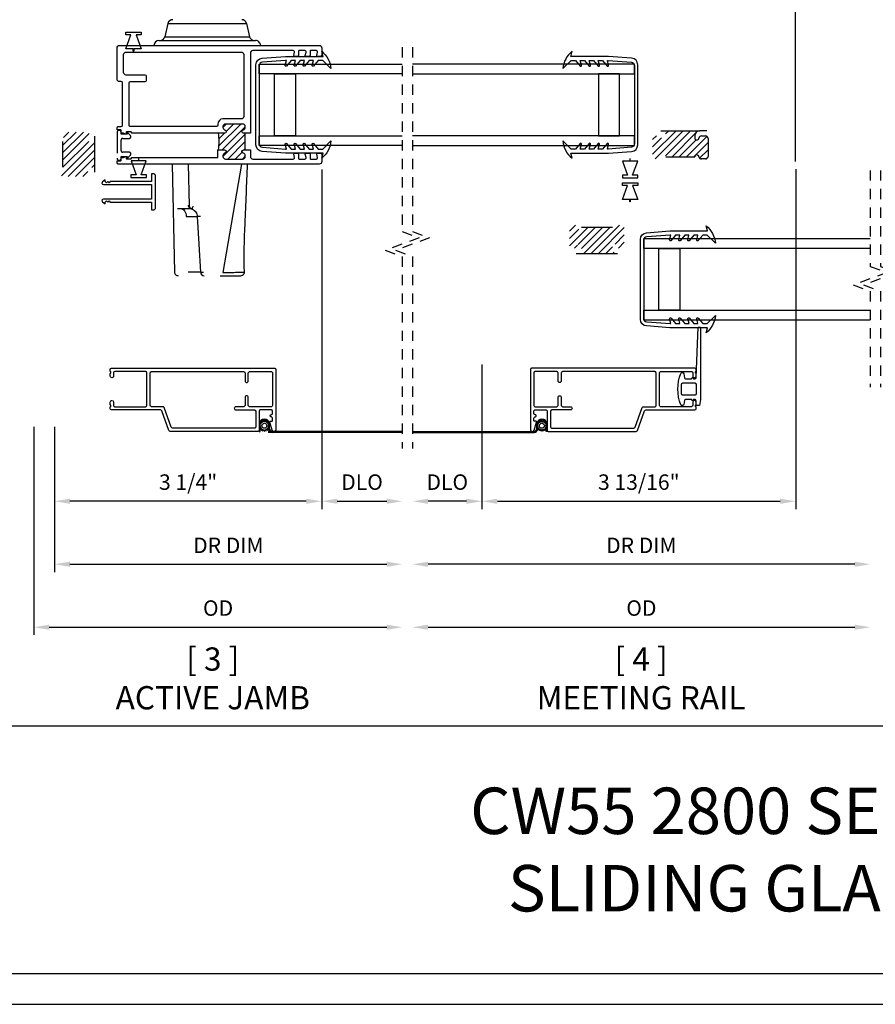
# Model space of a CAD drawing. Units: inches. Extents: x 0 to 51.6, y -19.2 to 25.5.
# Drawn here: x 6.7 to 17.1, y 0 to 11.9 of the extents above; entities that cross this region are included whole.
import ezdxf

# ---------------------------------------------------------------- set-up
doc = ezdxf.new("R2010")
doc.units = ezdxf.units.IN
doc.header["$MEASUREMENT"] = 0
doc.linetypes.add('DASHED2', pattern=[0.375, 0.25, -0.125])
doc.linetypes.add('HIDDEN2', pattern=[0.1875, 0.125, -0.0625])
doc.layers.get('DEFPOINTS').update_dxf_attribs({"color": 21})
doc.layers.add('DIME', color=7, linetype='Continuous')
doc.layers.add('TEXT', color=7, linetype='Continuous')
doc.styles.get("Standard").update_dxf_attribs({"font": 'arial.ttf'})
doc.dimstyles.get("Standard").update_dxf_attribs({"dimtxt": 0.125, "dimasz": 0.125, "dimexe": 0.0625, "dimexo": 0.0625, "dimgap": 0.09, "dimtad": 1, "dimdec": 5, "dimzin": 0, "dimdsep": 46, "dimlunit": 5, "dimtxsty": 'Standard', "dimcen": 0.09, "dimadec": 0, "dimazin": 0, "dimtfac": 1, "dimtdec": 5, "dimtofl": 0, "dimtmove": 0, "dimatfit": 3, "dimfxl": 1, "dimfrac": 2, "dimtolj": 1, "dimtzin": 0, "dimarcsym": 0})

# ---------------------------------------------------------------- blocks, each defined once
blk = doc.blocks.new('*D36')
at = {"layer": 'DEFPOINTS', "color": 0, "transparency": 16777216}
for p in [(10.364, 10.209), (11.339, 6.734), (11.339, 6.094)]:
    blk.add_point(p, dxfattribs=at)
at = {"layer": 'DIME', "color": 0, "lineweight": -2, "transparency": 16777216}
for p, q in [((10.364, 10.115), (10.364, 6)), ((10.551, 6.094), (11.152, 6.094))]:
    blk.add_line(p, q, dxfattribs=at)
at = {"layer": 'DIME', "color": 0, "transparency": 16777216}
for points in [[(10.551, 6.125), (10.551, 6.063), (10.364, 6.094)], [(11.152, 6.125), (11.152, 6.063), (11.339, 6.094)]]:
    blk.add_solid(points, dxfattribs=at)
at = {"layer": 'DIME', "color": 0, "transparency": 16777216, "insert": (10.852, 6.326), "char_height": 0.1875, "attachment_point": 5}
blk.add_mtext('\\A1;DLO', dxfattribs=at)
blk = doc.blocks.new('*D37')
at = {"layer": 'DEFPOINTS', "color": 0, "transparency": 16777216}
for p in [(7.124, 7.091), (11.339, 6.734), (11.339, 5.331)]:
    blk.add_point(p, dxfattribs=at)
at = {"layer": 'DIME', "color": 0, "lineweight": -2, "transparency": 16777216}
for p, q in [((7.124, 6.997), (7.124, 5.237)), ((7.311, 5.331), (11.152, 5.331))]:
    blk.add_line(p, q, dxfattribs=at)
at = {"layer": 'DIME', "color": 0, "transparency": 16777216}
for points in [[(7.311, 5.362), (7.311, 5.3), (7.124, 5.331)], [(11.152, 5.362), (11.152, 5.3), (11.339, 5.331)]]:
    blk.add_solid(points, dxfattribs=at)
at = {"layer": 'DIME', "color": 0, "transparency": 16777216, "insert": (9.232, 5.56), "char_height": 0.1875, "attachment_point": 5}
blk.add_mtext('\\A1;DR DIM', dxfattribs=at)
blk = doc.blocks.new('*D38')
at = {"layer": 'DEFPOINTS', "color": 0, "transparency": 16777216}
for p in [(10.364, 10.209), (7.124, 7.091), (7.124, 6.094)]:
    blk.add_point(p, dxfattribs=at)
at = {"layer": 'DIME', "color": 0, "lineweight": -2, "transparency": 16777216}
for p, q in [((10.364, 10.115), (10.364, 6)), ((7.124, 6.997), (7.124, 6)), ((10.176, 6.094), (7.311, 6.094))]:
    blk.add_line(p, q, dxfattribs=at)
at = {"layer": 'DIME', "color": 0, "transparency": 16777216}
for points in [[(7.311, 6.125), (7.311, 6.063), (7.124, 6.094)], [(10.176, 6.125), (10.176, 6.063), (10.364, 6.094)]]:
    blk.add_solid(points, dxfattribs=at)
at = {"layer": 'DIME', "color": 0, "transparency": 16777216, "insert": (8.744, 6.326), "char_height": 0.1875, "attachment_point": 5}
blk.add_mtext('\\A1;3 1/4"', dxfattribs=at)
blk = doc.blocks.new('*D39')
at = {"layer": 'DEFPOINTS', "color": 0, "transparency": 16777216}
for p in [(6.874, 7.091), (11.339, 6.734), (11.339, 4.568)]:
    blk.add_point(p, dxfattribs=at)
at = {"layer": 'DIME', "color": 0, "lineweight": -2, "transparency": 16777216}
for p, q in [((6.874, 6.997), (6.874, 4.474)), ((7.061, 4.568), (11.152, 4.568))]:
    blk.add_line(p, q, dxfattribs=at)
at = {"layer": 'DIME', "color": 0, "transparency": 16777216}
for points in [[(7.061, 4.599), (7.061, 4.537), (6.874, 4.568)], [(11.152, 4.599), (11.152, 4.537), (11.339, 4.568)]]:
    blk.add_solid(points, dxfattribs=at)
at = {"layer": 'DIME', "color": 0, "transparency": 16777216, "insert": (9.107, 4.8), "char_height": 0.1875, "attachment_point": 5}
blk.add_mtext('\\A1;OD', dxfattribs=at)
blk = doc.blocks.new('*D40')
at = {"layer": 'DEFPOINTS', "color": 0, "transparency": 16777216}
for p in [(16.107, 10.21), (12.305, 7.845), (16.107, 6.094)]:
    blk.add_point(p, dxfattribs=at)
at = {"layer": 'DIME', "color": 0, "lineweight": -2, "transparency": 16777216}
for p, q in [((16.107, 10.116), (16.107, 6)), ((12.305, 7.751), (12.305, 6)), ((12.492, 6.094), (15.919, 6.094))]:
    blk.add_line(p, q, dxfattribs=at)
at = {"layer": 'DIME', "color": 0, "transparency": 16777216}
for points in [[(12.492, 6.125), (12.492, 6.063), (12.305, 6.094)], [(15.919, 6.125), (15.919, 6.063), (16.107, 6.094)]]:
    blk.add_solid(points, dxfattribs=at)
at = {"layer": 'DIME', "color": 0, "transparency": 16777216, "insert": (14.206, 6.326), "char_height": 0.1875, "attachment_point": 5}
blk.add_mtext('\\A1;3 13/16"', dxfattribs=at)
blk = doc.blocks.new('*D42')
at = {"layer": 'DEFPOINTS', "color": 0, "transparency": 16777216}
for p in [(12.305, 7.845), (11.464, 6.734), (11.464, 6.094)]:
    blk.add_point(p, dxfattribs=at)
at = {"layer": 'DIME', "color": 0, "lineweight": -2, "transparency": 16777216}
for p, q in [((12.305, 7.751), (12.305, 6)), ((12.117, 6.094), (11.652, 6.094))]:
    blk.add_line(p, q, dxfattribs=at)
at = {"layer": 'DIME', "color": 0, "transparency": 16777216}
for points in [[(11.652, 6.125), (11.652, 6.063), (11.464, 6.094)], [(12.117, 6.125), (12.117, 6.063), (12.305, 6.094)]]:
    blk.add_solid(points, dxfattribs=at)
at = {"layer": 'DIME', "color": 0, "transparency": 16777216, "insert": (11.885, 6.326), "char_height": 0.1875, "attachment_point": 5}
blk.add_mtext('\\A1;DLO', dxfattribs=at)
blk = doc.blocks.new('*D43')
at = {"layer": 'DEFPOINTS', "color": 0, "transparency": 16777216}
for p in [(17.01, 7.477), (11.464, 6.734), (11.464, 5.331)]:
    blk.add_point(p, dxfattribs=at)
at = {"layer": 'DIME', "color": 0, "lineweight": -2, "transparency": 16777216}
blk.add_line((16.822, 5.331), (11.652, 5.331), dxfattribs=at)
at = {"layer": 'DIME', "color": 0, "transparency": 16777216}
for points in [[(11.652, 5.362), (11.652, 5.3), (11.464, 5.331)], [(16.822, 5.362), (16.822, 5.3), (17.01, 5.331)]]:
    blk.add_solid(points, dxfattribs=at)
at = {"layer": 'DIME', "color": 0, "transparency": 16777216, "insert": (14.237, 5.56), "char_height": 0.1875, "attachment_point": 5}
blk.add_mtext('\\A1;DR DIM', dxfattribs=at)
blk = doc.blocks.new('*D44')
at = {"layer": 'DEFPOINTS', "color": 0, "transparency": 16777216}
for p in [(17.01, 7.477), (11.464, 6.734), (17.01, 4.568)]:
    blk.add_point(p, dxfattribs=at)
at = {"layer": 'DIME', "color": 0, "lineweight": -2, "transparency": 16777216}
blk.add_line((11.652, 4.568), (16.822, 4.568), dxfattribs=at)
at = {"layer": 'DIME', "color": 0, "transparency": 16777216}
for points in [[(11.652, 4.599), (11.652, 4.537), (11.464, 4.568)], [(16.822, 4.599), (16.822, 4.537), (17.01, 4.568)]]:
    blk.add_solid(points, dxfattribs=at)
at = {"layer": 'DIME', "color": 0, "transparency": 16777216, "insert": (14.237, 4.8), "char_height": 0.1875, "attachment_point": 5}
blk.add_mtext('\\A1;OD', dxfattribs=at)

msp = doc.modelspace()

# ---------------------------------------------------------------- hatches: boundary and pattern name
h = msp.add_hatch()
h.set_pattern_fill('ANSI31', color=256, scale=0.5)
h.set_pattern_definition([(45, (11.447304, 0), (-0.04419417, 0.04419417), [])])
h.paths.add_polyline_path([(9.436538, 10.554096), (9.416538, 10.554096, -0.896808941), (9.412224, 10.593626, 0.351881987), (9.436538, 10.623896), (9.436538, 10.633096, 0.414213584), (9.405538, 10.664096), (9.197538, 10.664096, 0.414213541), (9.166538, 10.633096), (9.166538, 10.623896, 0.351881982), (9.190852, 10.593626, -0.896809311), (9.186538, 10.554096), (9.112186, 10.554096, -0.074979807), (9.112186, 10.350096), (9.166538, 10.350096), (9.186538, 10.350096, -0.896809389), (9.190852, 10.310567, 0.351881982), (9.166538, 10.280297), (9.166538, 10.271096, 0.414213584), (9.197538, 10.240096), (9.405538, 10.240096, 0.414213541), (9.436538, 10.271096), (9.436538, 10.280297, 0.351881982), (9.412224, 10.310567, -0.896809322), (9.416538, 10.350096), (9.436538, 10.350096)])
h = msp.add_hatch()
h.set_pattern_fill('ANSI31', color=256, scale=0.5)
h.set_pattern_definition([(45, (-8.31772, 40.55906), (-0.04419417, 0.04419417), [])])
h.paths.add_polyline_path([(7.223538, 10.142096, -0.414213562), (7.248538, 10.117096, -0.383110082), (7.226216, 10.09224, 0.383110082), (7.198538, 10.061419, 0.417262586), (7.229536, 10.030096), (7.519538, 10.030096, 0.414213561), (7.550538, 10.061096), (7.550538, 10.061419, 0.383110082), (7.522859, 10.09224, -0.383110082), (7.500538, 10.117096, -0.414213562), (7.525538, 10.142096), (7.550538, 10.142096, -0.414213562), (7.612538, 10.080096), (7.612538, 10.516096, -0.414213562), (7.550538, 10.454096), (7.525538, 10.454096, -0.414213562), (7.500538, 10.479096, -0.383110082), (7.522859, 10.503953, 0.383110082), (7.550538, 10.534774), (7.550538, 10.535096, 0.414213513), (7.519538, 10.566096), (7.229538, 10.566096, 0.414213612), (7.198538, 10.535096, 0.386101288), (7.226216, 10.503953, -0.383118703), (7.248538, 10.479096, -0.414213562), (7.223538, 10.454096)])
h = msp.add_hatch()
h.set_pattern_fill('ANSI31', color=256, scale=0.5)
h.set_pattern_definition([(45, (-2.59264, 29.48366), (-0.04419417, 0.04419417), [])])
h.paths.add_polyline_path([(15.04482, 10.489596, 0.414213562), (15.01382, 10.520596), (14.96582, 10.520596, 0.383110082), (14.934999, 10.492918, -0.383110085), (14.910143, 10.470596), (14.90982, 10.470596, -0.414213559), (14.88482, 10.495596), (14.88482, 10.520596, -0.414213562), (14.94682, 10.582596), (14.47182, 10.582596, -0.414213562), (14.53382, 10.520596), (14.53382, 10.495596, -0.414213556), (14.50882, 10.470596), (14.508498, 10.470596, -0.383110085), (14.483642, 10.492918, 0.383110082), (14.45282, 10.520596), (14.40482, 10.520596, 0.414213562), (14.37382, 10.489596), (14.37382, 10.271596, 0.414213562), (14.40482, 10.240596), (14.45282, 10.240596, 0.383110082), (14.483642, 10.268275, -0.383110082), (14.508498, 10.290596), (14.50882, 10.290596, -0.377964473), (14.533624, 10.268721), (14.885017, 10.268721, -0.377964473), (14.90982, 10.290596), (14.910143, 10.290596, -0.383110082), (14.934999, 10.268275, 0.383110082), (14.96582, 10.240596), (15.01382, 10.240596, 0.414213562), (15.04482, 10.271596)])
h = msp.add_hatch()
h.set_pattern_fill('ANSI31', color=256, scale=0.5)
h.set_pattern_definition([(45, (-2.59264, 29.46766), (-0.04419417, 0.04419417), [])])
edge = h.paths.add_edge_path()
edge.add_line((13.51092, 9.414096), (13.88572, 9.414096))
edge.add_arc((13.91082, 9.414096), 0.0251, 180, 353.8493602)
edge.add_arc((13.966498, 9.408096), 0.0309, 90, 173.8493602, ccw=False)
edge.add_line((13.966498, 9.438996), (13.99882, 9.438996))
edge.add_arc((13.99882, 9.408096), 0.0309, 0, 90, ccw=False)
edge.add_line((14.02972, 9.408096), (14.02972, 9.190096))
edge.add_arc((13.99882, 9.190096), 0.0309, 270, 360, ccw=False)
edge.add_line((13.99882, 9.159196), (13.966498, 9.159196))
edge.add_arc((13.966498, 9.190096), 0.0309, 186.1506398, 270, ccw=False)
edge.add_arc((13.91082, 9.184096), 0.0251, 6.1506398, 180)
edge.add_line((13.88572, 9.184096), (13.88572, 9.159096))
edge.add_arc((13.94782, 9.159096), 0.0621, 180, 266.7480031)
edge.add_line((13.944298, 9.097096), (13.452343, 9.097096))
edge.add_arc((13.44882, 9.159096), 0.0621, 273.2519969, 360)
edge.add_line((13.51092, 9.159096), (13.51092, 9.184096))
edge.add_arc((13.48582, 9.184096), 0.0251, 360, 533.8493602)
edge.add_arc((13.430143, 9.190096), 0.0309, 270, 353.8493602, ccw=False)
edge.add_line((13.430143, 9.159196), (13.39782, 9.159196))
edge.add_arc((13.39782, 9.190096), 0.0309, 180, 270, ccw=False)
edge.add_line((13.36692, 9.190096), (13.36692, 9.408096))
edge.add_arc((13.39782, 9.408096), 0.0309, 90, 180, ccw=False)
edge.add_line((13.39782, 9.438996), (13.430143, 9.438996))
edge.add_arc((13.430143, 9.408096), 0.0309, 6.1506398, 90, ccw=False)
edge.add_arc((13.48582, 9.414096), 0.0251, 186.1506398, 360)

# ---------------------------------------------------------------- linework, layer by layer
for p, q in [((16.10682, 10.209596), (16.10682, 12.222596)), ((8.499557, 11.882001), (8.461484, 11.722192)), ((8.499557, 11.882001), (9.451519, 11.882001)), ((9.451519, 11.882001), (9.489591, 11.722192)), ((8.461484, 11.722192), (9.489591, 11.722192)), ((8.390538, 11.676097), (9.560538, 11.676097)), ((7.612538, 10.080096), (7.612538, 10.516096)), ((14.47182, 10.582596), (14.94682, 10.582596)), ((14.88482, 10.520596), (14.88482, 10.495596)), ((15.02982, 10.582596), (14.94682, 10.582596)), ((14.96582, 10.520596), (15.01382, 10.520596)), ((7.223538, 10.454096), (7.223538, 10.142096)), ((14.90982, 10.470596), (14.910143, 10.470596)), ((15.04482, 10.489596), (15.04482, 10.271596)), ((14.533624, 10.268721), (14.885017, 10.268721)), ((14.910143, 10.290596), (14.90982, 10.290596)), ((8.550921, 10.177096), (8.579062, 8.87109)), ((8.75999, 9.67539), (8.749427, 10.177096)), ((9.392355, 10.177096), (9.163057, 8.864213)), ((15.01382, 10.240596), (14.96582, 10.240596)), ((8.615726, 9.639096), (8.789242, 9.639096)), ((8.72087, 9.54433), (8.855388, 9.54433)), ((8.7965, 9.630717), (8.819482, 9.616119)), ((13.51082, 9.414096), (13.88582, 9.414096)), ((13.44882, 9.097096), (13.94782, 9.097096)), ((8.89391, 8.869741), (8.743595, 8.869741)), ((9.13301, 8.827096), (9.213696, 8.827096)), ((9.213696, 8.827096), (9.242013, 8.827096)), ((9.242013, 8.827096), (9.381958, 8.827096))]:
    msp.add_line(p, q)
at = {"color": 8}
for p, q in [((9.603538, 7.032096), (9.603538, 6.940096)), ((9.603538, 6.940096), (9.615538, 6.940096)), ((9.615538, 6.940096), (9.615538, 7.032096)), ((11.339468, 6.940096), (9.715205, 6.940096)), ((11.339468, 6.928096), (9.715205, 6.928096)), ((9.720237, 7.032096), (9.720237, 6.970096)), ((9.732237, 6.970096), (9.732237, 7.032096)), ((13.08482, 6.940096), (13.08482, 7.032096)), ((13.09682, 6.940096), (13.08482, 6.940096)), ((13.09682, 7.032096), (13.09682, 6.940096))]:
    msp.add_line(p, q, dxfattribs=at)
for points in [[(0.375, 25.125), (0.375, 0.375), (32.625, 0.375), (32.625, 25.125)], [(7.989038, 11.776096), (8.176038, 11.776096), (8.176038, 11.745096), (8.113538, 11.745096), (8.175049, 11.576096), (8.085038, 11.576096), (8.085038, 11.546096), (8.080038, 11.546096), (8.080038, 11.576096), (7.990027, 11.576096), (8.051538, 11.745096), (7.989038, 11.745096)], [(9.789038, 10.522096), (9.789038, 11.272096), (10.044038, 11.272096), (10.044038, 10.522096)], [(13.97132, 10.522096), (13.97132, 11.272096), (13.71632, 11.272096), (13.71632, 10.522096)], [(8.051038, 10.018096), (8.238038, 10.018096), (8.238038, 10.049096), (8.175538, 10.049096), (8.237049, 10.218096), (8.147038, 10.218096), (8.147038, 10.248096), (8.142038, 10.248096), (8.142038, 10.218096), (8.052027, 10.218096), (8.113538, 10.049096), (8.051038, 10.049096)], [(14.00632, 10.013096), (14.19332, 10.013096), (14.19332, 10.044096), (14.13082, 10.044096), (14.192331, 10.213096), (14.10232, 10.213096), (14.10232, 10.243096), (14.09732, 10.243096), (14.09732, 10.213096), (14.007309, 10.213096), (14.06882, 10.044096), (14.00632, 10.044096)], [(14.00632, 9.951096), (14.19332, 9.951096), (14.19332, 9.920096), (14.13082, 9.920096), (14.192331, 9.751096), (14.10232, 9.751096), (14.10232, 9.721096), (14.09732, 9.721096), (14.09732, 9.751096), (14.007309, 9.751096), (14.06882, 9.920096), (14.00632, 9.920096)], [(14.44832, 8.407596), (14.44832, 9.157596), (14.70332, 9.157596), (14.70332, 8.407596)]]:
    msp.add_lwpolyline(points, close=True)
for points in [[(9.436538, 10.350096), (9.498538, 10.350096), (9.498538, 10.271096, 0.414213562), (9.529538, 10.240096), (10.018304, 10.240096, 0.482164588), (10.032922, 10.258462), (10.023236, 10.300526, -0.493127214), (10.030964, 10.310596), (10.067538, 10.310596, -0.414220623), (10.082538, 10.295596), (10.082538, 10.245096, 0.414213561), (10.087538, 10.240096), (10.158804, 10.240096, 0.482164588), (10.173422, 10.258462), (10.163736, 10.300526, -0.493127214), (10.171464, 10.310596), (10.208038, 10.310596, -0.414220623), (10.223038, 10.295596), (10.223038, 10.245096, 0.414213561), (10.228038, 10.240096), (10.299304, 10.240096, 0.482164587), (10.313922, 10.258462), (10.304236, 10.300526, -0.493139849), (10.311964, 10.310596), (10.348538, 10.310596, -0.414217759), (10.363538, 10.295596), (10.363538, 10.209096, -0.414213562), (10.332538, 10.178096), (7.897538, 10.178096, -0.414213562), (7.882538, 10.193096), (7.882538, 10.214596, -0.414213562), (7.887538, 10.219596), (7.927548, 10.219596, 0.414213562), (7.932548, 10.224596), (7.932548, 10.253096, -0.414213562), (7.937548, 10.258096), (7.959787, 10.258096, 0.131652498), (7.962287, 10.258766), (7.984509, 10.271596), (7.994509, 10.271596), (7.994509, 10.246596, 0.414213562), (7.999509, 10.241596), (8.051509, 10.241596, 0.414213562), (8.056509, 10.246596), (8.056509, 10.253096, -0.414213562), (8.061509, 10.258096), (9.099538, 10.258096, 0.414213563), (9.104538, 10.263096), (9.104538, 10.350096), (9.166538, 10.350096), (9.186538, 10.350096, -0.896809389), (9.190852, 10.310567, 0.351881982), (9.166538, 10.280297), (9.166538, 10.271096, 0.414213584), (9.197538, 10.240096), (9.405538, 10.240096, 0.414213541), (9.436538, 10.271096), (9.436538, 10.280297, 0.351881982), (9.412224, 10.310567, -0.896809322), (9.416538, 10.350096), (9.436538, 10.350096), (9.436538, 10.554096), (9.416538, 10.554096, -0.896809389), (9.412224, 10.593626, 0.351881982), (9.436538, 10.623896), (9.436538, 10.633096, 0.414213584), (9.405538, 10.664096), (9.197538, 10.664096, 0.414213541), (9.166538, 10.633096), (9.166538, 10.623896, 0.351881982), (9.190852, 10.593626, -0.896809322), (9.186538, 10.554096), (9.112186, 10.554096), (8.061509, 10.554096, -0.414213562), (8.056509, 10.559096), (8.056509, 10.565596, 0.414213562), (8.051509, 10.570596), (7.999509, 10.570596, 0.414213562), (7.994509, 10.565596), (7.994509, 10.540596), (7.984509, 10.540596), (7.962287, 10.553427, 0.131652498), (7.959787, 10.554096), (7.937548, 10.554096, -0.414213562), (7.932548, 10.559096), (7.932548, 10.587596, 0.414213562), (7.927548, 10.592596), (7.887538, 10.592596, -0.414213562), (7.882538, 10.597596), (7.882538, 10.619096, -0.414213562), (7.897538, 10.634096), (7.934038, 10.634096, 0.414213562), (7.949038, 10.649096), (7.949038, 11.162964, 0.414213563), (7.934038, 11.177964), (7.913538, 11.177964, -0.414213562), (7.882538, 11.208964), (7.882538, 11.585096, -0.414213562), (7.913538, 11.616096), (10.332538, 11.616096, -0.414213562), (10.363538, 11.585096), (10.363538, 11.498596, -0.414217759), (10.348538, 11.483596), (10.311964, 11.483596, -0.493139849), (10.304236, 11.493667), (10.313922, 11.535731, 0.482164587), (10.299304, 11.554096), (10.228038, 11.554096, 0.414213561), (10.223038, 11.549096), (10.223038, 11.498596, -0.414220623), (10.208038, 11.483596), (10.171464, 11.483596, -0.493127214), (10.163736, 11.493667), (10.173422, 11.535731, 0.482164588), (10.158804, 11.554096), (10.087538, 11.554096, 0.414213561), (10.082538, 11.549096), (10.082538, 11.498596, -0.414220623), (10.067538, 11.483596), (10.030964, 11.483596, -0.493127214), (10.023236, 11.493667), (10.032922, 11.535731, 0.482164588), (10.018304, 11.554096), (9.529538, 11.554096, 0.414213562), (9.498538, 11.523096), (9.498538, 10.554096), (9.436538, 10.554096)], [(10.475538, 10.459096, -0.198196938), (10.363538, 10.249097), (10.380151, 10.311096), (9.923488, 10.311096), (9.641583, 10.331877, -0.392820946), (9.566538, 10.412658), (9.566538, 11.381535, -0.392821536), (9.641583, 11.462316), (9.923488, 11.483096), (10.380151, 11.483096), (10.363538, 11.545096, -0.198196676), (10.475538, 11.335096), (10.375538, 11.433096), (10.32074, 11.433096), (10.263966, 11.365436, -0.733229404), (10.247879, 11.375685), (10.263262, 11.433096), (10.21174, 11.433096), (10.154966, 11.365436, -0.733229404), (10.138879, 11.375685), (10.154262, 11.433096), (10.10274, 11.433096), (10.045966, 11.365436, -0.733229715), (10.029879, 11.375685), (10.045262, 11.433096), (9.993262, 11.433096), (9.936488, 11.365436, -0.733229715), (9.920401, 11.375685), (9.935785, 11.433096), (9.925328, 11.433096), (9.644524, 11.412397, 0.39282466), (9.606538, 11.371508), (9.606538, 10.422685, 0.392823865), (9.644524, 10.381796), (9.925328, 10.361096), (9.935586, 10.361096), (9.920203, 10.418508, -0.802582868), (9.937523, 10.427524), (9.993262, 10.361096), (10.045262, 10.361096), (10.029879, 10.418508, -0.802582868), (10.047198, 10.427524), (10.102938, 10.361096), (10.155495, 10.361096), (10.138932, 10.418316, -0.740926723), (10.154966, 10.428757), (10.21174, 10.361096), (10.263262, 10.361096), (10.247879, 10.418508, -0.802581928), (10.265198, 10.427524), (10.320938, 10.361096), (10.375538, 10.361096), (10.475538, 10.459096)], [(13.28482, 10.459096, 0.198196938), (13.39682, 10.249097), (13.380208, 10.311096), (13.836871, 10.311096), (14.118775, 10.331877, 0.392820946), (14.19382, 10.412658), (14.19382, 11.381535, 0.392821536), (14.118775, 11.462316), (13.836871, 11.483096), (13.380208, 11.483096), (13.39682, 11.545096, 0.198196676), (13.28482, 11.335096), (13.38482, 11.433096), (13.439619, 11.433096), (13.496393, 11.365436, 0.733229404), (13.51248, 11.375685), (13.497096, 11.433096), (13.548619, 11.433096), (13.605393, 11.365436, 0.733229404), (13.62148, 11.375685), (13.606096, 11.433096), (13.657619, 11.433096), (13.714393, 11.365436, 0.733229715), (13.73048, 11.375685), (13.715096, 11.433096), (13.767096, 11.433096), (13.82387, 11.365436, 0.733229715), (13.839957, 11.375685), (13.824574, 11.433096), (13.83503, 11.433096), (14.115835, 11.412397, -0.39282466), (14.15382, 11.371508), (14.15382, 10.422685, -0.392823865), (14.115835, 10.381796), (13.83503, 10.361096), (13.824772, 10.361096), (13.840156, 10.418508, 0.802582868), (13.822836, 10.427524), (13.767096, 10.361096), (13.715096, 10.361096), (13.73048, 10.418508, 0.802582868), (13.71316, 10.427524), (13.65742, 10.361096), (13.604864, 10.361096), (13.621426, 10.418316, 0.740926723), (13.605393, 10.428757), (13.548619, 10.361096), (13.497096, 10.361096), (13.51248, 10.418508, 0.802581928), (13.49516, 10.427524), (13.43942, 10.361096), (13.38482, 10.361096), (13.28482, 10.459096)], [(15.13482, 8.344596, -0.198196938), (15.02282, 8.134597), (15.039433, 8.196596), (14.58277, 8.196596), (14.300866, 8.217377, -0.392820946), (14.22582, 8.298158), (14.22582, 9.267035, -0.392821536), (14.300866, 9.347816), (14.58277, 9.368596), (15.039433, 9.368596), (15.02282, 9.430596, -0.198196676), (15.13482, 9.220596), (15.03482, 9.318596), (14.980022, 9.318596), (14.923248, 9.250936, -0.733229404), (14.907161, 9.261185), (14.922545, 9.318596), (14.871022, 9.318596), (14.814248, 9.250936, -0.733229404), (14.798161, 9.261185), (14.813545, 9.318596), (14.762022, 9.318596), (14.705248, 9.250936, -0.733229715), (14.689161, 9.261185), (14.704545, 9.318596), (14.652545, 9.318596), (14.595771, 9.250936, -0.733229715), (14.579684, 9.261185), (14.595067, 9.318596), (14.584611, 9.318596), (14.303806, 9.297897, 0.39282466), (14.26582, 9.257008), (14.26582, 8.308185, 0.392823865), (14.303806, 8.267296), (14.584611, 8.246596), (14.594869, 8.246596), (14.579485, 8.304008, -0.802582868), (14.596805, 8.313024), (14.652545, 8.246596), (14.704545, 8.246596), (14.689161, 8.304008, -0.802582868), (14.706481, 8.313024), (14.76222, 8.246596), (14.814777, 8.246596), (14.798215, 8.303816, -0.740926723), (14.814248, 8.314257), (14.871022, 8.246596), (14.922545, 8.246596), (14.907161, 8.304008, -0.802581928), (14.924481, 8.313024), (14.98022, 8.246596), (15.03482, 8.246596), (15.13482, 8.344596)], [(14.84982, 7.320096, 0.414205957), (14.84232, 7.327596), (14.772953, 7.327596, 0.375898068), (14.758085, 7.314579), (14.751556, 7.265614, -0.37589798), (14.736688, 7.252596), (14.729927, 7.252596, -0.308162628), (14.71597, 7.262101, -0.189779339), (14.71597, 7.643091, -0.308162628), (14.729927, 7.652596), (14.736688, 7.652596, -0.37589798), (14.751556, 7.639579), (14.758085, 7.590614, 0.388139021), (14.772953, 7.577596), (14.84232, 7.577596, 0.414610331), (14.84982, 7.585096, -0.414207685), (14.85732, 7.592596, -0.414208401), (14.86482, 7.585096, 0.463811496), (14.87232, 7.577596), (14.885407, 7.577596, 0.39531697), (14.900395, 7.591999), (14.92482, 8.204596), (14.95482, 8.204596), (14.95482, 7.327596), (14.93982, 7.252596), (14.89982, 7.252596), (14.89982, 7.312596, 0.428129547), (14.88482, 7.327596), (14.87232, 7.327596, 0.419357717), (14.86482, 7.320096, -0.414208401), (14.85732, 7.312596, -0.414207685), (14.84982, 7.320096)], [(9.563538, 7.185096), (9.563538, 6.995096, -0.414216327), (9.548538, 6.980096), (8.553681, 6.980096, -0.315299438), (8.539586, 6.989966), (8.452138, 7.230227, 0.315299438), (8.438043, 7.240096), (8.300538, 7.240096, -0.414210845), (8.285538, 7.255096), (8.285538, 7.650096, -0.414220623), (8.300538, 7.665096), (9.418538, 7.665096, -0.414215734), (9.433538, 7.650096), (9.433538, 7.553096, 0.414215525), (9.453538, 7.533096, 0.414216598), (9.473538, 7.553096), (9.473538, 7.650096, -0.414219191), (9.488538, 7.665096), (9.753538, 7.665096, -0.414220623), (9.768538, 7.650096), (9.768538, 7.255096, -0.414210845), (9.753538, 7.240096), (9.488538, 7.240096, -0.414209413), (9.473538, 7.255096), (9.473538, 7.353096, 0.414216598), (9.453538, 7.373096, 0.414215525), (9.433538, 7.353096), (9.433538, 7.255096, -0.414205957), (9.418538, 7.240096), (9.323538, 7.240096, 0.414219191), (9.303538, 7.220096, 0.414219191), (9.323538, 7.200096), (9.548538, 7.200096, -0.414219191), (9.563538, 7.185096)], [(13.13682, 7.185096), (13.13682, 6.995096, 0.414216327), (13.15182, 6.980096), (14.146677, 6.980096, 0.315299438), (14.160772, 6.989966), (14.24822, 7.230227, -0.315299438), (14.262315, 7.240096), (14.39982, 7.240096, 0.414210845), (14.41482, 7.255096), (14.41482, 7.650096, 0.414220623), (14.39982, 7.665096), (13.28182, 7.665096, 0.414215734), (13.26682, 7.650096), (13.26682, 7.553096, -0.414215525), (13.24682, 7.533096, -0.414216598), (13.22682, 7.553096), (13.22682, 7.650096, 0.414219191), (13.21182, 7.665096), (12.94682, 7.665096, 0.414220623), (12.93182, 7.650096), (12.93182, 7.255096, 0.414210845), (12.94682, 7.240096), (13.21182, 7.240096, 0.414209413), (13.22682, 7.255096), (13.22682, 7.353096, -0.414216598), (13.24682, 7.373096, -0.414215525), (13.26682, 7.353096), (13.26682, 7.255096, 0.414205957), (13.28182, 7.240096), (13.37682, 7.240096, -0.414219191), (13.39682, 7.220096, -0.414219191), (13.37682, 7.200096), (13.15182, 7.200096, 0.414219191), (13.13682, 7.185096)], [(14.88482, 7.527596, -0.414216598), (14.89982, 7.512596), (14.89982, 7.392596, -0.414216598), (14.88482, 7.377596), (14.73982, 7.377596, -0.414216993), (14.72482, 7.392596), (14.72482, 7.512596, -0.414216993), (14.73982, 7.527596), (14.88482, 7.527596)]]:
    msp.add_lwpolyline(points, format="xyb")
at = {"linetype": 'HIDDEN2'}
for points in [[(11.339468, 11.59362), (11.339468, 9.360626), (11.545528, 9.285626), (11.133407, 9.135626), (11.339468, 9.060626), (11.339468, 6.733735)], [(11.464468, 11.59362), (11.464468, 9.360626), (11.670528, 9.285626), (11.258407, 9.135626), (11.464468, 9.060626), (11.464468, 6.733735)], [(17.009673, 10.103151), (17.009673, 8.940153), (17.215734, 8.865153), (16.803613, 8.715153), (17.009673, 8.640153), (17.009673, 7.477155)], [(17.134673, 10.103151), (17.134673, 8.940153), (17.340734, 8.865153), (16.928613, 8.715153), (17.134673, 8.640153), (17.134673, 7.477155)]]:
    msp.add_lwpolyline(points, dxfattribs=at)
for points in [[(8.240538, 11.192964), (8.240538, 11.242964, 0.414213562), (8.225538, 11.257964), (7.993538, 11.257964, -0.414213562), (7.962538, 11.288964), (7.962538, 11.505096, -0.414213562), (7.993538, 11.536096), (9.387538, 11.536096, -0.414213562), (9.418538, 11.505096), (9.418538, 10.757096, -0.414213541), (9.387538, 10.726096), (9.166538, 10.726096, 0.414213539), (9.104538, 10.664096), (9.104538, 10.649096, -0.414213561), (9.089538, 10.634096), (8.044038, 10.634096, -0.414213563), (8.029038, 10.649096), (8.029038, 11.162964, -0.414213562), (8.044038, 11.177964), (8.225538, 11.177964, 0.414213562)], [(8.299538, 9.968096), (7.800543, 9.968096), (7.785749, 9.953096), (7.770541, 9.968096), (7.755746, 9.953096), (7.740538, 9.968096), (7.740538, 9.988096), (7.707092, 9.964996, 0.735696695), (7.717038, 9.933096), (8.299538, 9.933096), (8.299538, 9.753096), (7.717038, 9.753096, 0.735696695), (7.707092, 9.721197), (7.740538, 9.698096), (7.740538, 9.718096), (7.755746, 9.733096), (7.770541, 9.718096), (7.785749, 9.733096), (7.800543, 9.718096), (8.299538, 9.718096), (8.299538, 9.624596), (8.324538, 9.624596, 0.41421211), (8.349538, 9.649596), (8.349538, 10.036596, 0.41421211), (8.324538, 10.061596), (8.299538, 10.061596)], [(7.800538, 7.690096, -0.414207982), (7.815538, 7.705096), (9.793538, 7.705096, -0.41421287), (9.808538, 7.690096), (9.808538, 6.960096, -0.414208191), (9.788538, 6.940096), (9.783137, 6.940096, -0.326157762), (9.764088, 6.954001), (9.732713, 7.052049, -0.508126955), (9.742237, 7.065096), (9.758538, 7.065096, 0.414217043), (9.768538, 7.075096), (9.768538, 7.100096, 0.414210845), (9.753538, 7.115096, -0.414219191), (9.738538, 7.130096, -0.414209413), (9.753538, 7.145096, 0.414217759), (9.768538, 7.160096), (9.768538, 7.185096, 0.414220623), (9.753538, 7.200096), (9.618538, 7.200096, 0.414215734), (9.603538, 7.185096), (9.603538, 6.955096, -0.414219191), (9.588538, 6.940096), (8.525673, 6.940096, -0.315299438), (8.511578, 6.949966), (8.42413, 7.190227, 0.315299438), (8.410035, 7.200096), (7.815538, 7.200096, -0.414210845), (7.800538, 7.215096), (7.800538, 7.236096, -0.41422993), (7.804538, 7.240096, 0.414208451), (7.808538, 7.244096), (7.808538, 7.256096, 0.414182524), (7.804538, 7.260096, -0.41422993), (7.800538, 7.264096), (7.800538, 7.295096, -0.414214006), (7.820538, 7.315096, -0.41420971), (7.840538, 7.295096), (7.840538, 7.255096, 0.414201068), (7.855538, 7.240096), (8.230538, 7.240096, 0.414210845), (8.245538, 7.255096), (8.245538, 7.650096, 0.414220623), (8.230538, 7.665096), (7.855538, 7.665096, 0.414210845), (7.840538, 7.650096), (7.840538, 7.610096, -0.414217043), (7.820538, 7.590096, -0.414221339), (7.800538, 7.610096), (7.800538, 7.641096, -0.41422993), (7.804538, 7.645096, 0.414208451), (7.808538, 7.649096), (7.808538, 7.661096, 0.414208451), (7.804538, 7.665096, -0.41422993), (7.800538, 7.669096)], [(14.89982, 7.690096, 0.414207982), (14.88482, 7.705096), (12.90682, 7.705096, 0.41421287), (12.89182, 7.690096), (12.89182, 6.960096, 0.414208191), (12.91182, 6.940096), (12.917221, 6.940096, 0.326157762), (12.93627, 6.954001), (12.967645, 7.052049, 0.508126955), (12.958121, 7.065096), (12.94182, 7.065096, -0.414217043), (12.93182, 7.075096), (12.93182, 7.100096, -0.414210845), (12.94682, 7.115096, 0.414219191), (12.96182, 7.130096, 0.414209413), (12.94682, 7.145096, -0.414217759), (12.93182, 7.160096), (12.93182, 7.185096, -0.414220623), (12.94682, 7.200096), (13.08182, 7.200096, -0.414215734), (13.09682, 7.185096), (13.09682, 6.955096, 0.414219191), (13.11182, 6.940096), (14.174685, 6.940096, 0.315299438), (14.18878, 6.949966), (14.276228, 7.190227, -0.315299438), (14.290323, 7.200096), (14.88482, 7.200096, 0.414210845), (14.89982, 7.215096), (14.89982, 7.236096, 0.41422993), (14.89582, 7.240096, -0.414208451), (14.89182, 7.244096), (14.89182, 7.256096, -0.414182524), (14.89582, 7.260096, 0.41422993), (14.89982, 7.264096), (14.89982, 7.295096, 0.414214006), (14.87982, 7.315096, 0.41420971), (14.85982, 7.295096), (14.85982, 7.255096, -0.414201068), (14.84482, 7.240096), (14.46982, 7.240096, -0.414210845), (14.45482, 7.255096), (14.45482, 7.650096, -0.414220623), (14.46982, 7.665096), (14.84482, 7.665096, -0.414210845), (14.85982, 7.650096), (14.85982, 7.610096, 0.414217043), (14.87982, 7.590096, 0.414221339), (14.89982, 7.610096), (14.89982, 7.641096, 0.41422993), (14.89582, 7.645096, -0.414208451), (14.89182, 7.649096), (14.89182, 7.661096, -0.414208451), (14.89582, 7.665096, 0.41422993), (14.89982, 7.669096)], [(9.695472, 7.052356, -0.316104677), (9.693182, 7.052147, 0.014624418), (9.690606, 7.053527, -0.316135144), (9.689512, 7.05555), (9.690977, 7.068053, 0.802552407), (9.687288, 7.069336), (9.680677, 7.058623, -0.316099573), (9.678564, 7.057716, 0.014576566), (9.675687, 7.058233, -0.316188406), (9.674022, 7.059819), (9.671551, 7.072162, 0.802599118), (9.667647, 7.072243), (9.664669, 7.060012, -0.316111136), (9.66294, 7.058496, 0.014631977), (9.660044, 7.058099, -0.316104941), (9.65797, 7.059092), (9.651806, 7.070068, 0.802582447), (9.648068, 7.068938), (9.649016, 7.056386, -0.316140792), (9.64784, 7.05441, 0.014654204), (9.645208, 7.053137, -0.316088078), (9.642929, 7.053441), (9.633675, 7.061975, 0.802523497), (9.630469, 7.059745), (9.635249, 7.0481, -0.316167323), (9.634741, 7.045857, 0.014583722), (9.632632, 7.043834, -0.316163369), (9.63037, 7.043418), (9.618932, 7.048675, 0.802603382), (9.616572, 7.045564), (9.624717, 7.035965, -0.316104677), (9.624927, 7.033676, 0.014612892), (9.623546, 7.031099, -0.316171006), (9.621524, 7.030005), (9.609021, 7.03147, 0.802572811), (9.607737, 7.027782), (9.61845, 7.02117, -0.316070926), (9.619357, 7.019058, 0.014641839), (9.61884, 7.016181, -0.316158355), (9.617254, 7.014515), (9.604911, 7.012045, 0.802580655), (9.60483, 7.008141), (9.617061, 7.005163, -0.316155203), (9.618577, 7.003433, 0.014631977), (9.618974, 7.000538, -0.316185342), (9.617981, 6.998464), (9.607005, 6.9923, 0.802624643), (9.608135, 6.988562), (9.620688, 6.98951, -0.316180433), (9.622663, 6.988333, 0.014587523), (9.623936, 6.985702, -0.316126791), (9.623632, 6.983423), (9.615098, 6.974169, 0.80256372), (9.617328, 6.970963), (9.628973, 6.975743, -0.31616008), (9.631216, 6.975235, 0.014656659), (9.63324, 6.973126, -0.316159211), (9.633655, 6.970864), (9.628398, 6.959426, 0.802602724), (9.631509, 6.957066), (9.641108, 6.965211, -0.316104677), (9.643397, 6.96542, 0.014624418), (9.645974, 6.96404, -0.31614775), (9.647068, 6.962017), (9.645603, 6.949514, 0.802597782), (9.649291, 6.948231), (9.655903, 6.958944, -0.31604891), (9.658016, 6.95985, 0.014634952), (9.660893, 6.959334, -0.316128306), (9.662558, 6.957748), (9.665028, 6.945404, 0.802599118), (9.668933, 6.945324), (9.67191, 6.957555, -0.316172399), (9.67364, 6.95907, 0.014631977), (9.676536, 6.959468, -0.316192438), (9.678609, 6.958475), (9.684773, 6.947498, 0.802582447), (9.688511, 6.948628), (9.687564, 6.961181, -0.316092922), (9.68874, 6.963157, 0.014608717), (9.691371, 6.96443, -0.316148638), (9.69365, 6.964126), (9.702904, 6.955592, 0.802594634), (9.70611, 6.957821), (9.70133, 6.969467, -0.316161753), (9.701838, 6.971709, 0.014620432), (9.703948, 6.973733, -0.316096991), (9.706209, 6.974148), (9.717647, 6.968891, 0.802602065), (9.720008, 6.972003), (9.711863, 6.981601, -0.316104677), (9.711653, 6.983891, 0.014635943), (9.713034, 6.986468, -0.316118189), (9.715056, 6.987561), (9.727559, 6.986096, 0.802572811), (9.728842, 6.989785), (9.71813, 6.996396, -0.316136171), (9.717223, 6.998509, 0.01465958), (9.71774, 7.001386, -0.316158355), (9.719325, 7.003052), (9.731669, 7.005522, 0.802611568), (9.731749, 7.009426), (9.719518, 7.012404, -0.316128329), (9.718003, 7.014133, 0.014631977), (9.717605, 7.017029, -0.316139595), (9.718598, 7.019103), (9.729575, 7.025267, 0.802584923), (9.728445, 7.029005), (9.715892, 7.028057, -0.316180433), (9.713916, 7.029234, 0.014608717), (9.712643, 7.031865, -0.316138346), (9.712947, 7.034144), (9.721482, 7.043398, 0.802575772), (9.719252, 7.046604), (9.707606, 7.041824, -0.316226748), (9.705364, 7.042332, 0.014620455), (9.70334, 7.044441, -0.316136175), (9.702925, 7.046703), (9.708182, 7.058141, 0.802602724), (9.70507, 7.060501)], [(13.004886, 7.052356, 0.316104677), (13.007176, 7.052147, -0.014624418), (13.009753, 7.053527, 0.316135144), (13.010846, 7.05555), (13.009381, 7.068053, -0.802552407), (13.01307, 7.069336), (13.019681, 7.058623, 0.316099573), (13.021794, 7.057716, -0.014576566), (13.024671, 7.058233, 0.316188406), (13.026336, 7.059819), (13.028807, 7.072162, -0.802599118), (13.032711, 7.072243), (13.035689, 7.060012, 0.316111136), (13.037418, 7.058496, -0.014631977), (13.040314, 7.058099, 0.316104941), (13.042388, 7.059092), (13.048552, 7.070068, -0.802582447), (13.05229, 7.068938), (13.051342, 7.056386, 0.316140792), (13.052519, 7.05441, -0.014654204), (13.05515, 7.053137, 0.316088078), (13.057429, 7.053441), (13.066683, 7.061975, -0.802523497), (13.069889, 7.059745), (13.065109, 7.0481, 0.316167323), (13.065617, 7.045857, -0.014583722), (13.067726, 7.043834, 0.316163369), (13.069988, 7.043418), (13.081426, 7.048675, -0.802603382), (13.083786, 7.045564), (13.075641, 7.035965, 0.316104677), (13.075432, 7.033676, -0.014612892), (13.076812, 7.031099, 0.316171006), (13.078835, 7.030005), (13.091338, 7.03147, -0.802572811), (13.092621, 7.027782), (13.081908, 7.02117, 0.316070926), (13.081001, 7.019058, -0.014641839), (13.081518, 7.016181, 0.316158355), (13.083104, 7.014515), (13.095447, 7.012045, -0.802580655), (13.095528, 7.008141), (13.083297, 7.005163, 0.316155203), (13.081781, 7.003433, -0.014631977), (13.081384, 7.000538, 0.316185342), (13.082377, 6.998464), (13.093353, 6.9923, -0.802624643), (13.092223, 6.988562), (13.079671, 6.98951, 0.316180433), (13.077695, 6.988333, -0.014587523), (13.076422, 6.985702, 0.316126791), (13.076726, 6.983423), (13.08526, 6.974169, -0.80256372), (13.08303, 6.970963), (13.071385, 6.975743, 0.31616008), (13.069142, 6.975235, -0.014656659), (13.067119, 6.973126, 0.316159211), (13.066703, 6.970864), (13.07196, 6.959426, -0.802602724), (13.068849, 6.957066), (13.059251, 6.965211, 0.316104677), (13.056961, 6.96542, -0.014624418), (13.054384, 6.96404, 0.31614775), (13.053291, 6.962017), (13.054755, 6.949514, -0.802597782), (13.051067, 6.948231), (13.044455, 6.958944, 0.31604891), (13.042342, 6.95985, -0.014634952), (13.039466, 6.959334, 0.316128306), (13.0378, 6.957748), (13.03533, 6.945404, -0.802599118), (13.031425, 6.945324), (13.028448, 6.957555, 0.316172399), (13.026718, 6.95907, -0.014631977), (13.023823, 6.959468, 0.316192438), (13.021749, 6.958475), (13.015585, 6.947498, -0.802582447), (13.011847, 6.948628), (13.012795, 6.961181, 0.316092922), (13.011618, 6.963157, -0.014608717), (13.008987, 6.96443, 0.316148638), (13.006708, 6.964126), (12.997454, 6.955592, -0.802594634), (12.994248, 6.957821), (12.999028, 6.969467, 0.316161753), (12.99852, 6.971709, -0.014620432), (12.996411, 6.973733, 0.316096991), (12.994149, 6.974148), (12.982711, 6.968891, -0.802602065), (12.980351, 6.972003), (12.988496, 6.981601, 0.316104677), (12.988705, 6.983891, -0.014635943), (12.987325, 6.986468, 0.316118189), (12.985302, 6.987561), (12.972799, 6.986096, -0.802572811), (12.971516, 6.989785), (12.982228, 6.996396, 0.316136171), (12.983135, 6.998509, -0.01465958), (12.982619, 7.001386, 0.316158355), (12.981033, 7.003052), (12.968689, 7.005522, -0.802611568), (12.968609, 7.009426), (12.98084, 7.012404, 0.316128329), (12.982355, 7.014133, -0.014631977), (12.982753, 7.017029, 0.316139595), (12.98176, 7.019103), (12.970783, 7.025267, -0.802584923), (12.971913, 7.029005), (12.984466, 7.028057, 0.316180433), (12.986442, 7.029234, -0.014608717), (12.987715, 7.031865, 0.316138346), (12.987411, 7.034144), (12.978877, 7.043398, -0.802575772), (12.981106, 7.046604), (12.992752, 7.041824, 0.316226748), (12.994994, 7.042332, -0.014620455), (12.997018, 7.044441, 0.316136175), (12.997433, 7.046703), (12.992177, 7.058141, -0.802602724), (12.995288, 7.060501)]]:
    msp.add_lwpolyline(points, format="xyb", close=True)
for points in [[(11.339468, 11.272096), (9.606538, 11.272096), (9.606538, 11.390096), (11.339468, 11.390096)], [(11.464468, 11.272096), (14.15382, 11.272096), (14.15382, 11.390096), (11.464468, 11.390096)], [(11.339468, 10.404096), (9.606538, 10.404096), (9.606538, 10.522096), (11.339468, 10.522096)], [(11.464468, 10.404096), (14.15382, 10.404096), (14.15382, 10.522096), (11.464468, 10.522096)], [(17.009673, 9.157596), (14.26582, 9.157596), (14.26582, 9.275596), (17.009673, 9.275596)], [(17.009673, 8.289596), (14.26582, 8.289596), (14.26582, 8.407596), (17.009673, 8.407596)], [(0.375, 0.375), (0.375, 3.375), (32.625, 3.375)]]:
    msp.add_lwpolyline(points)
at = {"linetype": 'DASHED2'}
msp.add_lwpolyline([(7.932527, 10.540599), (7.932528, 10.562596, 1), (7.882528, 10.562596), (7.882548, 10.249596, 1), (7.932548, 10.249596), (7.932547, 10.271593), (8.004509, 10.271596), (8.004509, 10.256596), (8.014509, 10.256596), (8.045368, 10.287456, 0.668195689), (8.031225, 10.321598), (7.952544, 10.321594, -0.414213562), (7.932543, 10.341593), (7.932533, 10.470597, -0.414241183), (7.952534, 10.490598), (8.031225, 10.490595, 0.668195689), (8.045368, 10.524737), (8.014509, 10.555596), (8.004509, 10.555596), (8.004509, 10.540596), (7.932547, 10.540599)], format="xyb", dxfattribs=at)
at = {"flags": 128}
for points in [[(8.656679, 9.639096), (8.668806, 9.637301), (8.680498, 9.631977), (8.691334, 9.623318), (8.700926, 9.611634), (8.708928, 9.597344), (8.715053, 9.580962), (8.719082, 9.563077), (8.72087, 9.54433)], [(8.855436, 9.54409), (8.874675, 9.206794), (8.893924, 8.869499)], [(8.895092, 8.869741), (8.893979, 8.869484), (8.896275, 8.869475), (8.900375, 8.86961), (8.901108, 8.869639), (8.901109, 8.869639), (8.90111, 8.869639), (8.901111, 8.869639), (8.901114, 8.869639), (8.901121, 8.869639), (8.901133, 8.86964), (8.901158, 8.869641), (8.901208, 8.869643), (8.901308, 8.869646), (8.901509, 8.869654), (8.901914, 8.86967), (8.902734, 8.869702), (8.904404, 8.86977), (8.907765, 8.869917), (8.913973, 8.870209), (8.924418, 8.870724), (8.930921, 8.871091)]]:
    msp.add_lwpolyline(points, dxfattribs=at)
at = {"color": 8}
for points in [[(11.464468, 6.928096), (12.938121, 6.928096, 0.41421323), (12.980121, 6.970096), (12.980121, 7.032096)], [(11.464468, 6.940096), (12.938121, 6.940096, 0.414212574), (12.968121, 6.970096), (12.968121, 7.032096)]]:
    msp.add_lwpolyline(points, format="xyb", dxfattribs=at)
for centre in [(9.66829, 7.008783), (13.032068, 7.008783)]:
    msp.add_circle(centre, 0.03)
for centre, radius, start, end in [((8.557923, 11.868097), 0.059999, 89.999658, 166.6004678), ((9.393153, 11.868097), 0.06, 13.3997821, 90.000092), ((8.403118, 11.736097), 0.06, 270.0001841, 346.5997644), ((9.547958, 11.736097), 0.06, 193.4002356, 269.9999559), ((8.390538, 11.616096), 0.06, 90.0000267, 179.9999733), ((9.560538, 11.616097), 0.06, 359.9997876, 90.0002124), ((8.435827, 10.452096), 0.684007, 351.4239899, 8.5760012), ((14.94682, 10.520596), 0.062, 90, 180), ((14.96582, 10.489596), 0.031, 90, 173.8493602), ((15.01382, 10.489596), 0.031, 0, 90), ((14.90982, 10.495596), 0.025, 180, 270), ((14.910143, 10.495596), 0.025, 270, 353.8493602), ((14.870134, 10.270596), 0.015, 348.2610262, 352.8192443), ((14.90982, 10.265596), 0.025, 90, 172.8192442), ((14.910143, 10.265596), 0.025, 6.1506398, 90), ((14.96582, 10.271596), 0.031, 186.1506398, 270), ((15.01382, 10.271596), 0.031, 270, 0), ((8.938733, 8.872096), 0.045, 183.199646, 270.0001909)]:
    msp.add_arc(centre, radius, start, end)
for centre, radius, start, end in [((9.667888, 7.021952), 0.065144, 8.9587688, 171.0412312), ((9.667888, 7.02173), 0.053366, 11.2007464, 168.7992536), ((13.032471, 7.021952), 0.065144, 8.9587688, 171.0412312), ((13.032471, 7.02173), 0.053366, 11.2007464, 168.7992536), ((9.762237, 6.970096), 0.042, 180.0000325, 269.9999675), ((9.762237, 6.970096), 0.03, 180.0000267, 269.9998333)]:
    msp.add_arc(centre, radius, start, end, dxfattribs=at)
for points, knots in [([(9.426935, 8.870665), (9.418551, 9.059078), (9.436881, 9.498143), (9.454563, 9.937233), (9.464222, 10.177096)], [0, 0, 0, 0, 0.4537276507, 1, 1, 1, 1]), ([(8.744526, 9.683125), (8.745479, 9.676619), (8.747384, 9.663622), (8.759416, 9.649397), (8.771331, 9.64177), (8.778563, 9.640847), (8.780741, 9.640568)], [0, 0, 0, 0, 0.320432594, 0.640213759, 0.891655693, 1, 1, 1, 1]), ([(8.773064, 9.645251), (8.770791, 9.647489), (8.765622, 9.652578), (8.76112, 9.663285), (8.760367, 9.671351), (8.75999, 9.67539)], [0, 0, 0, 0, 0.28159823, 0.64023167, 1, 1, 1, 1]), ([(8.7965, 9.630717), (8.795819, 9.631835), (8.793201, 9.636137), (8.797424, 9.645644), (8.800569, 9.65768), (8.804219, 9.666298), (8.80619, 9.670951)], [0, 0, 0, 0, 0.089788535, 0.345268132, 0.646530237, 1, 1, 1, 1]), ([(8.772513, 9.644899), (8.77604, 9.642154), (8.783002, 9.636735), (8.791119, 9.633281), (8.795123, 9.631577)], [0, 0, 0, 0, 0.506653036, 1, 1, 1, 1]), ([(8.795123, 9.631577), (8.803325, 9.627131), (8.81974, 9.618234), (8.838448, 9.596999), (8.851614, 9.57192), (8.854162, 9.553368), (8.855436, 9.54409)], [0, 0, 0, 0, 0.249420729, 0.499225951, 0.749567307, 1, 1, 1, 1]), ([(8.892435, 9.545692), (8.885548, 9.545285), (8.87379, 9.544588), (8.866617, 9.544633), (8.85402, 9.543707), (8.856232, 9.544237), (8.856621, 9.54433)], [0, 0, 0, 0, 0.4966267888, 0.847848152, 0.9731870224, 1, 1, 1, 1]), ([(8.579055, 8.871092), (8.579842, 8.865295), (8.581415, 8.853701), (8.591872, 8.839192), (8.606616, 8.829067), (8.618246, 8.827753), (8.624061, 8.827096)], [0, 0, 0, 0, 0.249952766, 0.499928431, 0.749943194, 1, 1, 1, 1]), ([(9.163058, 8.864213), (9.201649, 8.865133), (9.267796, 8.86671), (9.350378, 8.868429), (9.399747, 8.86967), (9.421552, 8.870468), (9.426935, 8.870665)], [0, 0, 0, 0, 0.438729417, 0.752007959, 0.938779866, 1, 1, 1, 1]), ([(9.381958, 8.827096), (9.388561, 8.827733), (9.399759, 8.828813), (9.408043, 8.836231), (9.411442, 8.839275)], [0, 0, 0, 0, 0.589671989, 1, 1, 1, 1]), ([(9.411969, 8.838566), (9.416074, 8.843144), (9.424271, 8.852289), (9.425392, 8.864517), (9.425951, 8.870623)], [0, 0, 0, 0, 0.50067398, 1, 1, 1, 1]), ([(9.420331, 8.84984), (9.421637, 8.851784), (9.425791, 8.857968), (9.42647, 8.865501), (9.426935, 8.870665)], [0, 0, 0, 0, 0.314487034, 1, 1, 1, 1])]:
    msp.add_open_spline(points, degree=3, knots=knots)
at = {"layer": 'DEFPOINTS', "color": 18, "true_color": 0x000000}
msp.add_lwpolyline([(0, 25.5), (0, 0), (33, 0), (33, 25.5)], close=True, dxfattribs=at)
at = {"layer": 'DEFPOINTS', "color": 7}
msp.add_lwpolyline([(0, 25.5), (0, 0), (33, 0)], dxfattribs=at)

# ---------------------------------------------------------------- texts
at = {"layer": 'TEXT'}
for s, insert, char_height, width, attachment_point in [('[ 3 ]\\PACTIVE JAMB', (9.042738, 4.323377), 0.28125, 3.91228001, 2), ('[ 4 ]\\PMEETING RAIL', (14.233783, 4.323377), 0.28125, 3.91228001, 2), ('\\A1;CW55 2800 SERIES - XOZ\\PSLIDING GLASS DOOR', (16.5, 1.875), 0.5625, 13.37330525, 5)]:
    msp.add_mtext(s, dxfattribs=dict(at, insert=insert, char_height=char_height, width=width, attachment_point=attachment_point))

# ---------------------------------------------------------------- dimensions: what is measured, and where the dimension line sits
at = {"layer": 'DIME'}
dim = msp.add_linear_dim(base=(7.123538, 6.093948), p1=(10.363538, 10.209096), p2=(7.123538, 7.091096), angle=180, dimstyle='Standard', override={"dimtxt": 0.1875, "dimasz": 0.1875, "dimexe": 0.09375, "dimexo": 0.09375, "dimgap": 0.135, "dimdec": 4, "dimpost": '"'}, dxfattribs=at)
dim.commit()
dim.dimension.update_dxf_attribs({"geometry": '*D38', "text_midpoint": (8.743538, 6.32596)})
for base, p1, p2, text, override, picture, middle in [((11.339468, 6.093948), (10.363538, 10.209096), (11.339468, 6.733735), 'DLO', {"dimtxt": 0.1875, "dimasz": 0.1875, "dimexe": 0.09375, "dimexo": 0.09375, "dimgap": 0.135, "dimpost": '"', "dimse2": 1}, '*D36', (10.851503, 6.32596)), ((17.009673, 4.568018), (11.464468, 6.733735), (17.009673, 7.477155), 'OD', {"dimtxt": 0.1875, "dimasz": 0.1875, "dimexe": 0.09375, "dimexo": 0.09375, "dimgap": 0.135, "dimpost": '"', "dimse1": 1, "dimse2": 1}, '*D44', (14.23707, 4.800029)), ((11.339468, 4.568018), (6.873538, 7.091096), (11.339468, 6.733735), 'OD', {"dimtxt": 0.1875, "dimasz": 0.1875, "dimexe": 0.09375, "dimexo": 0.09375, "dimgap": 0.135, "dimpost": '"', "dimse2": 1}, '*D39', (9.106503, 4.800029)), ((11.339468, 5.330983), (7.123538, 7.091096), (11.339468, 6.733735), 'DR DIM', {"dimtxt": 0.1875, "dimasz": 0.1875, "dimexe": 0.09375, "dimexo": 0.09375, "dimgap": 0.135, "dimpost": '"', "dimse2": 1}, '*D37', (9.231503, 5.559797))]:
    dim = msp.add_linear_dim(base=base, p1=p1, p2=p2, text=text, dimstyle='Standard', override=override, dxfattribs=at)
    dim.commit()
    dim.dimension.update_dxf_attribs({"geometry": picture, "text_midpoint": middle})
dim = msp.add_linear_dim(base=(16.10682, 6.093948), p1=(12.30482, 7.845096), p2=(16.10682, 10.209596), dimstyle='Standard', override={"dimtxt": 0.1875, "dimasz": 0.1875, "dimexe": 0.09375, "dimexo": 0.09375, "dimgap": 0.135, "dimdec": 4, "dimpost": '"'}, dxfattribs=at)
dim.commit()
dim.dimension.update_dxf_attribs({"geometry": '*D40', "text_midpoint": (14.20582, 6.32596)})
for base, p1, text, override, picture, middle in [((11.464468, 6.093948), (12.30482, 7.845096), 'DLO', {"dimtxt": 0.1875, "dimasz": 0.1875, "dimexe": 0.09375, "dimexo": 0.09375, "dimgap": 0.135, "dimpost": '"', "dimse2": 1}, '*D42', (11.884644, 6.32596)), ((11.464468, 5.330983), (17.009673, 7.477155), 'DR DIM', {"dimtxt": 0.1875, "dimasz": 0.1875, "dimexe": 0.09375, "dimexo": 0.09375, "dimgap": 0.135, "dimpost": '"', "dimse1": 1, "dimse2": 1}, '*D43', (14.23707, 5.559797))]:
    dim = msp.add_linear_dim(base=base, p1=p1, p2=(11.464468, 6.733735), angle=180, text=text, dimstyle='Standard', override=override, dxfattribs=at)
    dim.commit()
    dim.dimension.update_dxf_attribs({"geometry": picture, "text_midpoint": middle})

doc.saveas('drawing.dxf')
